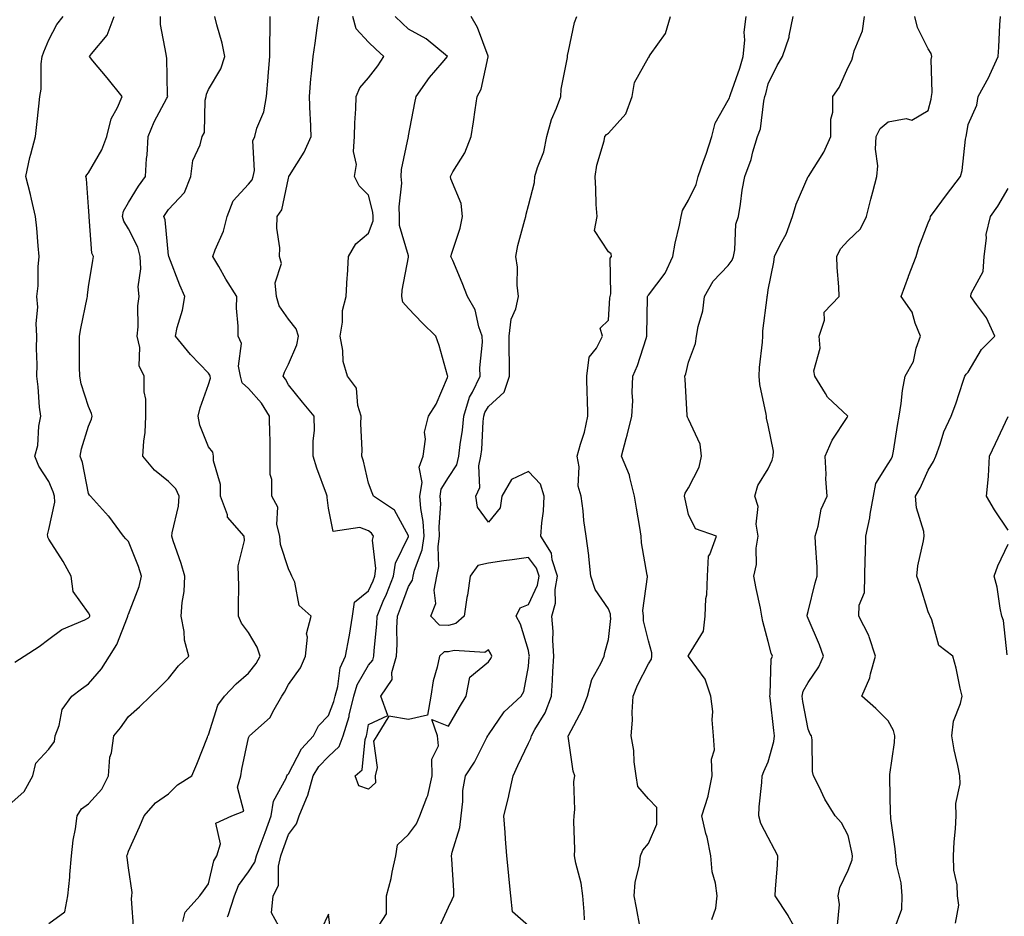
# Model space of a CAD drawing. Units: inches. Extents: x 1013363 to 1016003, y 7242458 to 7245098.
# Drawn here: x 1014191 to 1014437, y 7244637 to 7244861 of the extents above; entities that cross this region are included whole.
import ezdxf

# ---------------------------------------------------------------- set-up
doc = ezdxf.new("R2010")
doc.units = ezdxf.units.IN
doc.header["$MEASUREMENT"] = 0
doc.layers.add('Contour_10137242', color=7, linetype='Continuous', true_color=0x13a9d9)

msp = doc.modelspace()

# ---------------------------------------------------------------- linework, layer by layer
at = {"layer": 'Contour_10137242'}
for points in [[(1014188.05, 7244664.63, 2935), (1014191.91, 7244668.06, 2935), (1014194.08, 7244671.92, 2935), (1014194.87, 7244675.1, 2935), (1014198.05, 7244678.63, 2935), (1014199.47, 7244680.5, 2935), (1014199.66, 7244681.92, 2935), (1014200.65, 7244684.52, 2935), (1014201.42, 7244688.55, 2935), (1014203.8, 7244691.92, 2935), (1014206.28, 7244693.69, 2935), (1014208.05, 7244694.95, 2935), (1014211.24, 7244698.73, 2935), (1014213.29, 7244701.92, 2935), (1014215.12, 7244704.85, 2935), (1014217.76, 7244711.63, 2935), (1014217.89, 7244711.92, 2935), (1014217.89, 7244712.08, 2935), (1014218.05, 7244712.39, 2935), (1014220.66, 7244719.31, 2935), (1014221.26, 7244721.92, 2935), (1014220.49, 7244724.36, 2935), (1014218.05, 7244730.55, 2935), (1014217.37, 7244731.24, 2935), (1014216.74, 7244731.92, 2935), (1014213.07, 7244736.9, 2935), (1014213.05, 7244736.92, 2935), (1014208.51, 7244741.92, 2935), (1014208.27, 7244742.14, 2935), (1014208.05, 7244742.63, 2935), (1014206.5, 7244750.37, 2935), (1014205.92, 7244751.92, 2935), (1014206.22, 7244753.75, 2935), (1014208.05, 7244759.43, 2935), (1014208.75, 7244761.22, 2935), (1014208.93, 7244761.92, 2935), (1014208.74, 7244762.61, 2935), (1014208.05, 7244764.38, 2935), (1014206.18, 7244770.05, 2935), (1014205.83, 7244771.92, 2935), (1014205.78, 7244774.19, 2935), (1014205.78, 7244779.65, 2935), (1014205.73, 7244781.92, 2935), (1014206.06, 7244783.91, 2935), (1014207.66, 7244791.53, 2935), (1014207.73, 7244791.92, 2935), (1014207.75, 7244792.22, 2935), (1014208.05, 7244794.26, 2935), (1014209.06, 7244800.91, 2935), (1014209.26, 7244801.92, 2935), (1014208.86, 7244802.73, 2935), (1014208.19, 7244811.78, 2935), (1014208.15, 7244811.92, 2935), (1014208.18, 7244812.05, 2935), (1014208.05, 7244814.32, 2935), (1014207.48, 7244821.35, 2935), (1014207.37, 7244821.92, 2935), (1014207.63, 7244822.34, 2935), (1014208.05, 7244822.81, 2935), (1014211.38, 7244828.59, 2935), (1014212.59, 7244831.92, 2935), (1014213.66, 7244836.31, 2935), (1014215.27, 7244839.14, 2935), (1014216.43, 7244841.92, 2935), (1014212.72, 7244846.59, 2935), (1014209.08, 7244850.89, 2935), (1014208.22, 7244851.92, 2935), (1014208.77, 7244852.64, 2935), (1014212.71, 7244857.26, 2935), (1014214.41, 7244861.92, 2935)], [(1014189.58, 7244700.39, 2936), (1014191.94, 7244701.92, 2936), (1014195.7, 7244704.27, 2936), (1014198.05, 7244706.11, 2936), (1014201.38, 7244708.59, 2936), (1014207.12, 7244710.99, 2936), (1014208.05, 7244711.46, 2936), (1014208.24, 7244711.73, 2936), (1014208.32, 7244711.92, 2936), (1014208.32, 7244712.19, 2936), (1014208.05, 7244712.77, 2936), (1014204.2, 7244718.07, 2936), (1014203.69, 7244721.92, 2936), (1014201.67, 7244725.54, 2936), (1014198.05, 7244731.14, 2936), (1014197.81, 7244731.68, 2936), (1014197.8, 7244731.92, 2936), (1014197.76, 7244732.21, 2936), (1014198.05, 7244733.6, 2936), (1014199.58, 7244740.39, 2936), (1014199.5, 7244741.92, 2936), (1014199.17, 7244743.04, 2936), (1014198.05, 7244745.56, 2936), (1014195.55, 7244749.42, 2936), (1014194.58, 7244751.92, 2936), (1014195.35, 7244754.62, 2936), (1014195.57, 7244759.44, 2936), (1014196.06, 7244761.92, 2936), (1014195.76, 7244764.21, 2936), (1014195.44, 7244769.31, 2936), (1014195.06, 7244771.92, 2936), (1014195.13, 7244774.84, 2936), (1014194.99, 7244778.86, 2936), (1014195.06, 7244781.92, 2936), (1014194.88, 7244785.09, 2936), (1014195.32, 7244789.19, 2936), (1014195.1, 7244791.92, 2936), (1014195.4, 7244794.57, 2936), (1014195.45, 7244799.32, 2936), (1014195.7, 7244801.92, 2936), (1014195.45, 7244804.52, 2936), (1014195.08, 7244808.95, 2936), (1014194.79, 7244811.92, 2936), (1014193.76, 7244816.21, 2936), (1014193.54, 7244817.41, 2936), (1014192.3, 7244821.92, 2936), (1014193.32, 7244826.65, 2936), (1014193.59, 7244827.46, 2936), (1014194.75, 7244831.92, 2936), (1014195.06, 7244834.91, 2936), (1014195.6, 7244839.47, 2936), (1014195.86, 7244841.92, 2936), (1014196.21, 7244843.76, 2936), (1014196.2, 7244850.07, 2936), (1014196.46, 7244851.92, 2936), (1014196.87, 7244853.1, 2936), (1014198.05, 7244856.07, 2936), (1014200.05, 7244859.92, 2936), (1014201.69, 7244861.92, 2936)], [(1014198.05, 7244635.04, 2934), (1014202.07, 7244637.9, 2934), (1014202.84, 7244641.92, 2934), (1014203.37, 7244646.6, 2934), (1014203.36, 7244647.23, 2934), (1014203.79, 7244651.92, 2934), (1014204.14, 7244655.83, 2934), (1014204.78, 7244658.65, 2934), (1014205.16, 7244661.92, 2934), (1014206.24, 7244663.73, 2934), (1014208.05, 7244664.95, 2934), (1014211.38, 7244668.59, 2934), (1014213.04, 7244671.92, 2934), (1014213.37, 7244676.6, 2934), (1014213.8, 7244677.67, 2934), (1014214.38, 7244681.92, 2934), (1014216.02, 7244683.95, 2934), (1014218.05, 7244686.76, 2934), (1014220.73, 7244689.24, 2934), (1014223.53, 7244691.92, 2934), (1014225.83, 7244694.14, 2934), (1014228.05, 7244696.32, 2934), (1014230.51, 7244699.46, 2934), (1014233.08, 7244701.92, 2934), (1014232.06, 7244705.93, 2934), (1014231.93, 7244708.04, 2934), (1014231.19, 7244711.92, 2934), (1014231.42, 7244715.29, 2934), (1014231.92, 7244718.05, 2934), (1014232.11, 7244721.92, 2934), (1014231.22, 7244725.09, 2934), (1014229.19, 7244730.78, 2934), (1014228.83, 7244731.92, 2934), (1014228.91, 7244732.78, 2934), (1014230.53, 7244739.44, 2934), (1014230.69, 7244741.92, 2934), (1014229.85, 7244743.72, 2934), (1014228.05, 7244745.63, 2934), (1014224.56, 7244748.43, 2934), (1014221.6, 7244751.92, 2934), (1014221.85, 7244755.72, 2934), (1014222.15, 7244757.82, 2934), (1014222.38, 7244761.92, 2934), (1014222.35, 7244766.22, 2934), (1014221.97, 7244768, 2934), (1014221.93, 7244771.92, 2934), (1014220.65, 7244774.52, 2934), (1014220.82, 7244779.15, 2934), (1014220.17, 7244781.92, 2934), (1014220.41, 7244784.28, 2934), (1014220.39, 7244789.58, 2934), (1014220.7, 7244791.92, 2934), (1014220.45, 7244794.32, 2934), (1014221.14, 7244798.83, 2934), (1014220.94, 7244801.92, 2934), (1014220.36, 7244804.23, 2934), (1014218.05, 7244808.8, 2934), (1014216.84, 7244810.71, 2934), (1014216.51, 7244811.92, 2934), (1014216.76, 7244813.21, 2934), (1014218.05, 7244815.41, 2934), (1014220.51, 7244819.46, 2934), (1014222.26, 7244821.92, 2934), (1014222.52, 7244826.39, 2934), (1014222.7, 7244827.27, 2934), (1014222.9, 7244831.92, 2934), (1014224.42, 7244835.55, 2934), (1014227.63, 7244841.5, 2934), (1014227.84, 7244841.92, 2934), (1014227.79, 7244842.18, 2934), (1014227.63, 7244851.5, 2934), (1014227.49, 7244851.92, 2934), (1014227.47, 7244852.5, 2934), (1014226.03, 7244859.9, 2934), (1014225.99, 7244861.92, 2934)], [(1014219.32, 7244633.19, 2933), (1014218.79, 7244641.18, 2933), (1014218.82, 7244641.92, 2933), (1014218.91, 7244642.78, 2933), (1014218.05, 7244648.93, 2933), (1014217.65, 7244651.52, 2933), (1014217.62, 7244651.92, 2933), (1014217.73, 7244652.24, 2933), (1014218.05, 7244653.13, 2933), (1014220.79, 7244659.18, 2933), (1014221.97, 7244661.92, 2933), (1014224.77, 7244665.2, 2933), (1014228.05, 7244667.48, 2933), (1014230.28, 7244669.69, 2933), (1014233.84, 7244671.92, 2933), (1014235.1, 7244674.87, 2933), (1014237.77, 7244681.64, 2933), (1014237.88, 7244681.92, 2933), (1014237.95, 7244682.02, 2933), (1014238.05, 7244682.2, 2933), (1014240.36, 7244689.61, 2933), (1014242.02, 7244691.92, 2933), (1014244.98, 7244694.99, 2933), (1014248.05, 7244697.6, 2933), (1014249.91, 7244700.06, 2933), (1014250.95, 7244701.92, 2933), (1014250.24, 7244704.11, 2933), (1014248.05, 7244707.84, 2933), (1014246.31, 7244710.18, 2933), (1014245.56, 7244711.92, 2933), (1014245.51, 7244714.46, 2933), (1014245.58, 7244719.45, 2933), (1014245.52, 7244721.92, 2933), (1014245.45, 7244724.52, 2933), (1014246.99, 7244730.86, 2933), (1014246.94, 7244731.92, 2933), (1014242.8, 7244736.67, 2933), (1014242.74, 7244737.23, 2933), (1014241, 7244741.92, 2933), (1014241.01, 7244744.88, 2933), (1014239.24, 7244750.73, 2933), (1014239.25, 7244751.92, 2933), (1014239.07, 7244752.94, 2933), (1014238.05, 7244754.29, 2933), (1014235.83, 7244759.7, 2933), (1014235.42, 7244761.92, 2933), (1014235.95, 7244764.02, 2933), (1014238.05, 7244769.9, 2933), (1014238.55, 7244771.42, 2933), (1014238.42, 7244771.92, 2933), (1014238.36, 7244772.23, 2933), (1014238.05, 7244772.68, 2933), (1014233.52, 7244777.39, 2933), (1014229.76, 7244781.92, 2933), (1014230.22, 7244784.09, 2933), (1014231.5, 7244788.47, 2933), (1014232.09, 7244791.92, 2933), (1014230.89, 7244794.76, 2933), (1014228.09, 7244801.88, 2933), (1014228.07, 7244801.92, 2933), (1014228.08, 7244801.95, 2933), (1014228.05, 7244802.1, 2933), (1014227.19, 7244811.06, 2933), (1014226.86, 7244811.92, 2933), (1014227.32, 7244812.65, 2933), (1014228.05, 7244813.66, 2933), (1014232.05, 7244817.92, 2933), (1014233.58, 7244821.92, 2933), (1014234.09, 7244825.88, 2933), (1014235.94, 7244829.81, 2933), (1014236.45, 7244831.92, 2933), (1014237.02, 7244832.95, 2933), (1014237.16, 7244841.03, 2933), (1014237.41, 7244841.92, 2933), (1014237.5, 7244842.47, 2933), (1014238.05, 7244843.65, 2933), (1014241.13, 7244848.84, 2933), (1014242.12, 7244851.92, 2933), (1014241.41, 7244855.28, 2933), (1014240.12, 7244859.85, 2933), (1014239.63, 7244861.92, 2933)], [(1014231.64, 7244635.51, 2932), (1014232.16, 7244637.81, 2932), (1014235.87, 7244641.92, 2932), (1014236.76, 7244643.21, 2932), (1014238.05, 7244644.96, 2932), (1014239.32, 7244650.65, 2932), (1014240.13, 7244651.92, 2932), (1014241.04, 7244654.91, 2932), (1014239.88, 7244660.09, 2932), (1014243.84, 7244661.92, 2932), (1014246.87, 7244663.1, 2932), (1014245.26, 7244669.13, 2932), (1014246.08, 7244671.92, 2932), (1014246.38, 7244673.59, 2932), (1014248.05, 7244681.47, 2932), (1014248.17, 7244681.8, 2932), (1014248.29, 7244681.92, 2932), (1014253.46, 7244686.51, 2932), (1014254.09, 7244687.96, 2932), (1014256.35, 7244691.92, 2932), (1014257.06, 7244692.91, 2932), (1014258.05, 7244694.82, 2932), (1014261, 7244698.97, 2932), (1014262.31, 7244701.92, 2932), (1014262.77, 7244706.64, 2932), (1014262.5, 7244707.47, 2932), (1014263.67, 7244711.92, 2932), (1014260.74, 7244714.61, 2932), (1014259.59, 7244720.38, 2932), (1014258.91, 7244721.92, 2932), (1014258.64, 7244722.51, 2932), (1014258.05, 7244723.72, 2932), (1014256, 7244729.87, 2932), (1014255.83, 7244731.92, 2932), (1014255.13, 7244734.84, 2932), (1014255.33, 7244739.2, 2932), (1014253.88, 7244741.92, 2932), (1014253.87, 7244746.1, 2932), (1014253.49, 7244747.36, 2932), (1014253.48, 7244751.92, 2932), (1014253.41, 7244756.56, 2932), (1014253.35, 7244757.22, 2932), (1014253.29, 7244761.92, 2932), (1014251.31, 7244765.18, 2932), (1014248.05, 7244768.9, 2932), (1014246.41, 7244770.28, 2932), (1014246.01, 7244771.92, 2932), (1014245.5, 7244774.47, 2932), (1014246.28, 7244780.15, 2932), (1014245.42, 7244781.92, 2932), (1014245.47, 7244784.5, 2932), (1014245.06, 7244788.93, 2932), (1014245.11, 7244791.92, 2932), (1014242.33, 7244796.2, 2932), (1014240.58, 7244799.39, 2932), (1014239.12, 7244801.92, 2932), (1014239.7, 7244803.57, 2932), (1014241.78, 7244808.19, 2932), (1014242.73, 7244811.92, 2932), (1014244.17, 7244815.8, 2932), (1014248.05, 7244819.99, 2932), (1014248.91, 7244821.06, 2932), (1014249.24, 7244821.92, 2932), (1014249.55, 7244823.42, 2932), (1014249.14, 7244830.83, 2932), (1014249.59, 7244831.92, 2932), (1014250.13, 7244834, 2932), (1014251.89, 7244838.08, 2932), (1014252.5, 7244841.92, 2932), (1014252.93, 7244846.8, 2932), (1014252.96, 7244847.01, 2932), (1014253.35, 7244851.92, 2932), (1014253.35, 7244856.62, 2932), (1014253.45, 7244857.32, 2932), (1014253.45, 7244861.92, 2932)], [(1014242.82, 7244636.69, 2931), (1014242.94, 7244637.03, 2931), (1014244.54, 7244641.92, 2931), (1014245.5, 7244644.47, 2931), (1014248.05, 7244647.96, 2931), (1014249.64, 7244650.33, 2931), (1014250.04, 7244651.92, 2931), (1014251.2, 7244655.07, 2931), (1014252.21, 7244657.76, 2931), (1014253.71, 7244661.92, 2931), (1014254.32, 7244665.65, 2931), (1014257.47, 7244671.34, 2931), (1014257.66, 7244671.92, 2931), (1014257.8, 7244672.17, 2931), (1014258.05, 7244672.41, 2931), (1014261.26, 7244678.71, 2931), (1014264.31, 7244681.92, 2931), (1014265.54, 7244684.43, 2931), (1014268.05, 7244687.01, 2931), (1014269.4, 7244690.57, 2931), (1014269.73, 7244691.92, 2931), (1014270.4, 7244694.27, 2931), (1014270.98, 7244698.99, 2931), (1014272.32, 7244701.92, 2931), (1014273.22, 7244706.75, 2931), (1014273.26, 7244707.13, 2931), (1014274.08, 7244711.92, 2931), (1014274.57, 7244715.4, 2931), (1014278.05, 7244718.2, 2931), (1014279.2, 7244720.77, 2931), (1014279.65, 7244721.92, 2931), (1014279.92, 7244723.79, 2931), (1014279.03, 7244730.94, 2931), (1014279.29, 7244731.92, 2931), (1014278.79, 7244732.66, 2931), (1014278.05, 7244733.23, 2931), (1014275.92, 7244734.05, 2931), (1014269.25, 7244733.12, 2931), (1014268.05, 7244738.95, 2931), (1014267.74, 7244741.61, 2931), (1014267.73, 7244741.92, 2931), (1014267.56, 7244742.41, 2931), (1014265.1, 7244748.97, 2931), (1014264.17, 7244751.92, 2931), (1014264.17, 7244755.8, 2931), (1014264.5, 7244758.37, 2931), (1014264.49, 7244761.92, 2931), (1014261.58, 7244765.45, 2931), (1014258.05, 7244769.8, 2931), (1014257.31, 7244771.18, 2931), (1014256.67, 7244771.92, 2931), (1014257, 7244772.97, 2931), (1014258.05, 7244774.97, 2931), (1014260.14, 7244779.83, 2931), (1014260.5, 7244781.92, 2931), (1014259.95, 7244783.82, 2931), (1014258.05, 7244786.25, 2931), (1014255.71, 7244789.58, 2931), (1014255.02, 7244791.92, 2931), (1014254.68, 7244795.29, 2931), (1014256.26, 7244800.13, 2931), (1014255.76, 7244801.92, 2931), (1014255.88, 7244804.09, 2931), (1014255.12, 7244808.99, 2931), (1014255.23, 7244811.92, 2931), (1014256.4, 7244813.57, 2931), (1014258.05, 7244821.49, 2931), (1014258.16, 7244821.81, 2931), (1014258.16, 7244821.92, 2931), (1014258.3, 7244822.17, 2931), (1014261.98, 7244827.99, 2931), (1014263.68, 7244831.92, 2931), (1014263.5, 7244836.47, 2931), (1014263.45, 7244837.32, 2931), (1014263.26, 7244841.92, 2931), (1014263.63, 7244846.34, 2931), (1014263.81, 7244847.68, 2931), (1014264.21, 7244851.92, 2931), (1014264.68, 7244855.29, 2931), (1014265.2, 7244859.07, 2931), (1014265.6, 7244861.92, 2931)], [(1014255.66, 7244634.31, 2930), (1014253.8, 7244637.67, 2930), (1014254.2, 7244641.92, 2930), (1014255.5, 7244644.47, 2930), (1014255.5, 7244649.37, 2930), (1014256.15, 7244651.92, 2930), (1014256.65, 7244653.32, 2930), (1014258.05, 7244657.26, 2930), (1014260, 7244659.97, 2930), (1014260.67, 7244661.92, 2930), (1014262.51, 7244666.38, 2930), (1014262.88, 7244667.09, 2930), (1014264.21, 7244671.92, 2930), (1014265.66, 7244674.31, 2930), (1014268.05, 7244676.81, 2930), (1014270.68, 7244679.29, 2930), (1014271.7, 7244681.92, 2930), (1014273.19, 7244686.78, 2930), (1014273.24, 7244687.11, 2930), (1014274.42, 7244691.92, 2930), (1014275.23, 7244694.74, 2930), (1014278.05, 7244699.61, 2930), (1014279.09, 7244700.88, 2930), (1014279.38, 7244701.92, 2930), (1014279.45, 7244703.32, 2930), (1014280.1, 7244709.87, 2930), (1014280.19, 7244711.92, 2930), (1014281.75, 7244715.62, 2930), (1014282.55, 7244717.42, 2930), (1014284.3, 7244721.92, 2930), (1014284.77, 7244725.2, 2930), (1014288.05, 7244731.86, 2930), (1014288.07, 7244731.9, 2930), (1014288.07, 7244731.94, 2930), (1014288.05, 7244732.03, 2930), (1014284.56, 7244738.43, 2930), (1014279.32, 7244741.92, 2930), (1014278.93, 7244742.8, 2930), (1014278.05, 7244745.17, 2930), (1014276.78, 7244750.65, 2930), (1014276.38, 7244751.92, 2930), (1014276.44, 7244753.53, 2930), (1014276.17, 7244760.05, 2930), (1014276.23, 7244761.92, 2930), (1014275.34, 7244764.63, 2930), (1014275.04, 7244768.91, 2930), (1014272.8, 7244771.92, 2930), (1014271.71, 7244775.58, 2930), (1014271.64, 7244778.33, 2930), (1014270.94, 7244781.92, 2930), (1014271.56, 7244785.43, 2930), (1014271.56, 7244788.41, 2930), (1014272.49, 7244791.92, 2930), (1014272.74, 7244796.61, 2930), (1014272.81, 7244797.16, 2930), (1014273.01, 7244801.92, 2930), (1014274.87, 7244805.1, 2930), (1014278.05, 7244807.73, 2930), (1014279.19, 7244810.78, 2930), (1014279.22, 7244811.92, 2930), (1014279.15, 7244813.02, 2930), (1014278.05, 7244817.2, 2930), (1014275.68, 7244819.55, 2930), (1014274.56, 7244821.92, 2930), (1014275.02, 7244824.95, 2930), (1014274.27, 7244828.14, 2930), (1014274.55, 7244831.92, 2930), (1014274.6, 7244835.37, 2930), (1014274.92, 7244838.8, 2930), (1014274.98, 7244841.92, 2930), (1014275.87, 7244844.1, 2930), (1014278.05, 7244846.58, 2930), (1014280.35, 7244849.62, 2930), (1014281.86, 7244851.92, 2930), (1014279.88, 7244853.75, 2930), (1014278.05, 7244855.48, 2930), (1014274.96, 7244858.83, 2930), (1014274.17, 7244861.92, 2930)], [(1014280.75, 7244634.62, 2929), (1014282.53, 7244637.44, 2929), (1014282.58, 7244641.92, 2929), (1014283.69, 7244646.28, 2929), (1014283.98, 7244647.85, 2929), (1014284.91, 7244651.92, 2929), (1014285.32, 7244654.65, 2929), (1014288.05, 7244657.26, 2929), (1014290.02, 7244659.95, 2929), (1014290.9, 7244661.92, 2929), (1014292.63, 7244666.5, 2929), (1014292.92, 7244667.05, 2929), (1014293.97, 7244671.92, 2929), (1014293.86, 7244676.11, 2929), (1014295.56, 7244679.43, 2929), (1014295.33, 7244681.92, 2929), (1014293.9, 7244686.07, 2929), (1014298.05, 7244684.41, 2929), (1014300.84, 7244689.13, 2929), (1014302.47, 7244691.92, 2929), (1014303.36, 7244696.61, 2929), (1014308.05, 7244700.46, 2929), (1014308.66, 7244701.31, 2929), (1014308.86, 7244701.92, 2929), (1014308.64, 7244702.51, 2929), (1014308.05, 7244703.49, 2929), (1014307.16, 7244702.81, 2929), (1014299.45, 7244703.32, 2929), (1014298.05, 7244702.94, 2929), (1014296.99, 7244702.98, 2929), (1014295.78, 7244701.92, 2929), (1014295.26, 7244699.13, 2929), (1014294.22, 7244695.75, 2929), (1014293.67, 7244691.92, 2929), (1014292.8, 7244687.17, 2929), (1014288.05, 7244686.01, 2929), (1014283.13, 7244686.84, 2929), (1014280.12, 7244681.92, 2929), (1014279.33, 7244680.64, 2929), (1014280.18, 7244674.05, 2929), (1014279.7, 7244671.92, 2929), (1014279.8, 7244670.17, 2929), (1014278.05, 7244668.59, 2929), (1014275.61, 7244669.48, 2929), (1014274.74, 7244671.92, 2929), (1014276.49, 7244673.48, 2929), (1014277.18, 7244681.05, 2929), (1014277.51, 7244681.92, 2929), (1014277.64, 7244682.33, 2929), (1014278.05, 7244684.82, 2929), (1014282.92, 7244687.05, 2929), (1014281.12, 7244691.92, 2929), (1014283.93, 7244696.04, 2929), (1014283.9, 7244697.77, 2929), (1014285.07, 7244701.92, 2929), (1014285.2, 7244704.77, 2929), (1014285.14, 7244709.01, 2929), (1014285.26, 7244711.92, 2929), (1014286.09, 7244713.88, 2929), (1014288.05, 7244719.3, 2929), (1014289.04, 7244720.93, 2929), (1014289.21, 7244721.92, 2929), (1014289.52, 7244723.39, 2929), (1014291.47, 7244728.5, 2929), (1014291.95, 7244731.92, 2929), (1014291.74, 7244735.61, 2929), (1014291.11, 7244738.86, 2929), (1014290.89, 7244741.92, 2929), (1014291.44, 7244745.31, 2929), (1014290.76, 7244749.21, 2929), (1014291.75, 7244751.92, 2929), (1014292.3, 7244756.17, 2929), (1014292.03, 7244757.94, 2929), (1014293.04, 7244761.92, 2929), (1014295.01, 7244764.96, 2929), (1014297.78, 7244771.65, 2929), (1014297.91, 7244771.92, 2929), (1014297.84, 7244772.13, 2929), (1014295.76, 7244779.63, 2929), (1014294.92, 7244781.92, 2929), (1014291.44, 7244785.31, 2929), (1014288.05, 7244788.85, 2929), (1014286.6, 7244790.47, 2929), (1014286.39, 7244791.92, 2929), (1014286.5, 7244793.47, 2929), (1014288.05, 7244801.71, 2929), (1014288.09, 7244801.88, 2929), (1014288.09, 7244801.92, 2929), (1014288.08, 7244801.95, 2929), (1014288.05, 7244802.02, 2929), (1014285.76, 7244809.63, 2929), (1014285.82, 7244811.92, 2929), (1014285.68, 7244814.29, 2929), (1014286.41, 7244820.28, 2929), (1014286.25, 7244821.92, 2929), (1014286.27, 7244823.7, 2929), (1014288.02, 7244831.89, 2929), (1014288.02, 7244831.92, 2929), (1014288.03, 7244831.94, 2929), (1014288.05, 7244832.06, 2929), (1014289.64, 7244840.33, 2929), (1014289.94, 7244841.92, 2929), (1014293.33, 7244846.64, 2929), (1014296.51, 7244850.38, 2929), (1014297.8, 7244851.92, 2929), (1014292.49, 7244856.36, 2929), (1014288.05, 7244858.8, 2929), (1014286.43, 7244860.3, 2929), (1014284.73, 7244861.92, 2929)], [(1014295.84, 7244634.13, 2928), (1014298.05, 7244639.09, 2928), (1014298.99, 7244640.98, 2928), (1014299.4, 7244641.92, 2928), (1014299.35, 7244643.22, 2928), (1014298.87, 7244651.1, 2928), (1014298.84, 7244651.92, 2928), (1014298.98, 7244652.85, 2928), (1014300.93, 7244659.04, 2928), (1014301.21, 7244661.92, 2928), (1014301.68, 7244665.55, 2928), (1014301.67, 7244668.3, 2928), (1014302.32, 7244671.92, 2928), (1014304.59, 7244675.38, 2928), (1014307.65, 7244681.52, 2928), (1014307.86, 7244681.92, 2928), (1014307.93, 7244682.04, 2928), (1014308.05, 7244682.23, 2928), (1014311.99, 7244687.98, 2928), (1014316.27, 7244691.92, 2928), (1014316.94, 7244693.03, 2928), (1014318.05, 7244699.3, 2928), (1014318.27, 7244701.7, 2928), (1014318.28, 7244701.92, 2928), (1014318.27, 7244702.14, 2928), (1014318.05, 7244703.32, 2928), (1014316.06, 7244709.93, 2928), (1014315.02, 7244711.92, 2928), (1014315.95, 7244714.02, 2928), (1014318.05, 7244714.8, 2928), (1014320.33, 7244719.64, 2928), (1014320.72, 7244721.92, 2928), (1014320.07, 7244723.94, 2928), (1014318.05, 7244726.61, 2928), (1014313.96, 7244726.01, 2928), (1014311.86, 7244725.73, 2928), (1014308.05, 7244725.18, 2928), (1014305.43, 7244724.54, 2928), (1014303.47, 7244721.92, 2928), (1014302.78, 7244717.19, 2928), (1014302.67, 7244716.54, 2928), (1014301.99, 7244711.92, 2928), (1014299.89, 7244710.08, 2928), (1014298.05, 7244709.58, 2928), (1014295.8, 7244709.67, 2928), (1014293.66, 7244711.92, 2928), (1014294.87, 7244715.1, 2928), (1014294.51, 7244718.38, 2928), (1014295.15, 7244721.92, 2928), (1014295.66, 7244724.31, 2928), (1014295.46, 7244729.33, 2928), (1014295.82, 7244731.92, 2928), (1014295.7, 7244734.27, 2928), (1014296.12, 7244739.99, 2928), (1014295.97, 7244741.92, 2928), (1014296.26, 7244743.71, 2928), (1014298.05, 7244746.59, 2928), (1014300.17, 7244749.8, 2928), (1014300.64, 7244751.92, 2928), (1014300.98, 7244754.85, 2928), (1014301.57, 7244758.4, 2928), (1014301.93, 7244761.92, 2928), (1014303.31, 7244766.66, 2928), (1014304.08, 7244767.95, 2928), (1014305.94, 7244771.92, 2928), (1014305.91, 7244774.06, 2928), (1014306.55, 7244780.42, 2928), (1014306.52, 7244781.92, 2928), (1014305.64, 7244784.33, 2928), (1014304.69, 7244788.56, 2928), (1014302.77, 7244791.92, 2928), (1014301.46, 7244795.33, 2928), (1014299.1, 7244800.87, 2928), (1014298.67, 7244801.92, 2928), (1014298.88, 7244802.75, 2928), (1014300.99, 7244808.98, 2928), (1014301.57, 7244811.92, 2928), (1014301.25, 7244815.12, 2928), (1014298.67, 7244821.3, 2928), (1014298.56, 7244821.92, 2928), (1014299.17, 7244823.04, 2928), (1014302.15, 7244827.82, 2928), (1014303.71, 7244831.92, 2928), (1014304.35, 7244835.62, 2928), (1014304.7, 7244838.57, 2928), (1014305.23, 7244841.92, 2928), (1014306.22, 7244843.75, 2928), (1014307.99, 7244851.86, 2928), (1014308.01, 7244851.92, 2928), (1014307.98, 7244851.99, 2928), (1014305.33, 7244859.2, 2928), (1014303.75, 7244861.92, 2928)], [(1014318.05, 7244634.4, 2927), (1014314.06, 7244637.93, 2927), (1014313.67, 7244641.92, 2927), (1014313.15, 7244646.82, 2927), (1014313.12, 7244646.99, 2927), (1014312.67, 7244651.92, 2927), (1014312.35, 7244656.22, 2927), (1014312.22, 7244657.75, 2927), (1014311.91, 7244661.92, 2927), (1014313.14, 7244666.83, 2927), (1014313.17, 7244667.04, 2927), (1014314.22, 7244671.92, 2927), (1014315.4, 7244674.57, 2927), (1014318.05, 7244680.11, 2927), (1014318.67, 7244681.3, 2927), (1014318.78, 7244681.92, 2927), (1014319.64, 7244683.51, 2927), (1014322.25, 7244687.72, 2927), (1014323.86, 7244691.92, 2927), (1014324.1, 7244695.87, 2927), (1014324.16, 7244698.03, 2927), (1014324.39, 7244701.92, 2927), (1014324.13, 7244705.84, 2927), (1014324.23, 7244708.1, 2927), (1014323.93, 7244711.92, 2927), (1014324.85, 7244715.12, 2927), (1014324.72, 7244718.59, 2927), (1014325.3, 7244721.92, 2927), (1014324, 7244725.97, 2927), (1014323.83, 7244727.7, 2927), (1014321.15, 7244731.92, 2927), (1014321.37, 7244735.24, 2927), (1014321.82, 7244738.15, 2927), (1014322.02, 7244741.92, 2927), (1014321.09, 7244744.96, 2927), (1014318.05, 7244748.09, 2927), (1014313.85, 7244746.12, 2927), (1014311.42, 7244741.92, 2927), (1014311, 7244738.97, 2927), (1014308.05, 7244735.46, 2927), (1014305.32, 7244739.19, 2927), (1014304.92, 7244741.92, 2927), (1014305.91, 7244744.06, 2927), (1014305.65, 7244749.52, 2927), (1014306.18, 7244751.92, 2927), (1014306.38, 7244753.59, 2927), (1014306.74, 7244760.61, 2927), (1014306.88, 7244761.92, 2927), (1014307.14, 7244762.83, 2927), (1014308.05, 7244764.36, 2927), (1014312.01, 7244767.96, 2927), (1014313.28, 7244771.92, 2927), (1014313.28, 7244776.69, 2927), (1014313.26, 7244777.13, 2927), (1014313.26, 7244781.92, 2927), (1014313.75, 7244786.22, 2927), (1014314.9, 7244788.77, 2927), (1014315.58, 7244791.92, 2927), (1014315.24, 7244794.73, 2927), (1014315.32, 7244799.19, 2927), (1014314.87, 7244801.92, 2927), (1014315.36, 7244804.61, 2927), (1014317.19, 7244811.06, 2927), (1014317.38, 7244811.92, 2927), (1014317.49, 7244812.48, 2927), (1014318.05, 7244814.69, 2927), (1014319.59, 7244820.38, 2927), (1014319.68, 7244821.92, 2927), (1014320.33, 7244824.2, 2927), (1014321.89, 7244828.08, 2927), (1014322.67, 7244831.92, 2927), (1014323.83, 7244836.14, 2927), (1014325.11, 7244838.98, 2927), (1014326.17, 7244841.92, 2927), (1014326.25, 7244843.72, 2927), (1014327.79, 7244851.66, 2927), (1014327.8, 7244851.92, 2927), (1014327.81, 7244852.16, 2927), (1014328.05, 7244853.24, 2927), (1014329.54, 7244860.43, 2927), (1014330.16, 7244861.92, 2927)], [(1014332.05, 7244635.92, 2926), (1014332.03, 7244637.94, 2926), (1014331.69, 7244641.92, 2926), (1014331.25, 7244645.12, 2926), (1014329.91, 7244650.06, 2926), (1014329.58, 7244651.92, 2926), (1014329.63, 7244653.5, 2926), (1014329.39, 7244660.58, 2926), (1014329.45, 7244661.92, 2926), (1014329.64, 7244663.51, 2926), (1014329.4, 7244670.57, 2926), (1014329.64, 7244671.92, 2926), (1014329.22, 7244673.09, 2926), (1014328.05, 7244681.31, 2926), (1014328, 7244681.87, 2926), (1014328.01, 7244681.92, 2926), (1014328.05, 7244682.04, 2926), (1014331.53, 7244688.44, 2926), (1014332.84, 7244691.92, 2926), (1014333.91, 7244696.06, 2926), (1014336.17, 7244700.05, 2926), (1014336.98, 7244701.92, 2926), (1014337.15, 7244702.82, 2926), (1014338.05, 7244706.09, 2926), (1014338.64, 7244711.33, 2926), (1014338.6, 7244711.92, 2926), (1014338.55, 7244712.42, 2926), (1014338.05, 7244713.71, 2926), (1014334.72, 7244718.59, 2926), (1014333.67, 7244721.92, 2926), (1014333.17, 7244726.8, 2926), (1014333.17, 7244727.04, 2926), (1014332.51, 7244731.92, 2926), (1014331.95, 7244735.82, 2926), (1014331.75, 7244738.22, 2926), (1014331.27, 7244741.92, 2926), (1014330.52, 7244744.39, 2926), (1014330.72, 7244749.25, 2926), (1014330.25, 7244751.92, 2926), (1014331.05, 7244754.92, 2926), (1014332.04, 7244757.93, 2926), (1014332.93, 7244761.92, 2926), (1014332.85, 7244766.72, 2926), (1014332.77, 7244767.2, 2926), (1014332.66, 7244771.92, 2926), (1014333.26, 7244776.71, 2926), (1014335.08, 7244778.95, 2926), (1014336.61, 7244781.92, 2926), (1014336.01, 7244783.96, 2926), (1014338.05, 7244785.98, 2926), (1014338.45, 7244791.52, 2926), (1014338.46, 7244791.92, 2926), (1014338.65, 7244792.52, 2926), (1014338.48, 7244801.49, 2926), (1014338.83, 7244801.92, 2926), (1014338.72, 7244802.59, 2926), (1014338.05, 7244803.09, 2926), (1014334.54, 7244808.41, 2926), (1014335.21, 7244811.92, 2926), (1014335.03, 7244814.94, 2926), (1014334.92, 7244818.79, 2926), (1014334.73, 7244821.92, 2926), (1014335.2, 7244824.77, 2926), (1014336.96, 7244830.83, 2926), (1014337.18, 7244831.92, 2926), (1014337.56, 7244832.41, 2926), (1014338.05, 7244832.77, 2926), (1014342.41, 7244837.56, 2926), (1014344.01, 7244841.92, 2926), (1014344.58, 7244845.39, 2926), (1014348.05, 7244851.67, 2926), (1014348.21, 7244851.76, 2926), (1014348.23, 7244851.92, 2926), (1014348.48, 7244852.35, 2926), (1014352.31, 7244857.66, 2926), (1014353.57, 7244861.92, 2926)], [(1014346.04, 7244633.93, 2925), (1014345.09, 7244638.96, 2925), (1014344.48, 7244641.92, 2925), (1014344.75, 7244645.22, 2925), (1014345.83, 7244649.7, 2925), (1014346.09, 7244651.92, 2925), (1014346.64, 7244653.33, 2925), (1014348.05, 7244655.02, 2925), (1014350.13, 7244659.84, 2925), (1014350.2, 7244661.92, 2925), (1014350.14, 7244664.01, 2925), (1014348.05, 7244666.22, 2925), (1014345.43, 7244669.3, 2925), (1014344.98, 7244671.92, 2925), (1014344.49, 7244675.48, 2925), (1014344.39, 7244678.26, 2925), (1014343.72, 7244681.92, 2925), (1014344.11, 7244685.86, 2925), (1014343.97, 7244687.84, 2925), (1014344.27, 7244691.92, 2925), (1014345.36, 7244694.61, 2925), (1014348.05, 7244699.94, 2925), (1014348.8, 7244701.17, 2925), (1014348.89, 7244701.92, 2925), (1014348.89, 7244702.76, 2925), (1014348.05, 7244705.7, 2925), (1014346.87, 7244710.74, 2925), (1014346.81, 7244711.92, 2925), (1014346.67, 7244713.3, 2925), (1014347.84, 7244721.71, 2925), (1014347.81, 7244721.92, 2925), (1014347.79, 7244722.18, 2925), (1014346.34, 7244730.21, 2925), (1014346.21, 7244731.92, 2925), (1014345.89, 7244734.08, 2925), (1014345.05, 7244738.92, 2925), (1014344.62, 7244741.92, 2925), (1014343.38, 7244746.59, 2925), (1014343.32, 7244747.19, 2925), (1014341.33, 7244751.92, 2925), (1014342.52, 7244756.39, 2925), (1014342.77, 7244757.2, 2925), (1014343.91, 7244761.92, 2925), (1014344.18, 7244765.79, 2925), (1014343.97, 7244767.84, 2925), (1014344.17, 7244771.92, 2925), (1014345.34, 7244774.63, 2925), (1014347.47, 7244781.34, 2925), (1014347.69, 7244781.92, 2925), (1014347.7, 7244782.27, 2925), (1014347.86, 7244791.73, 2925), (1014347.87, 7244791.92, 2925), (1014347.91, 7244792.06, 2925), (1014348.05, 7244792.2, 2925), (1014352.29, 7244797.68, 2925), (1014354.2, 7244801.92, 2925), (1014354.77, 7244805.2, 2925), (1014355.85, 7244809.72, 2925), (1014356.27, 7244811.92, 2925), (1014356.59, 7244813.38, 2925), (1014358.05, 7244815.96, 2925), (1014360.04, 7244819.93, 2925), (1014360.54, 7244821.92, 2925), (1014361.85, 7244825.72, 2925), (1014362.49, 7244827.48, 2925), (1014363.94, 7244831.92, 2925), (1014364.72, 7244835.25, 2925), (1014368.05, 7244841.04, 2925), (1014368.34, 7244841.63, 2925), (1014368.41, 7244841.92, 2925), (1014368.59, 7244842.46, 2925), (1014370.93, 7244849.04, 2925), (1014371.76, 7244851.92, 2925), (1014372.15, 7244856.02, 2925), (1014371.99, 7244857.98, 2925), (1014372.55, 7244861.92, 2925)], [(1014363.93, 7244636.04, 2924), (1014364.92, 7244638.8, 2924), (1014365.3, 7244641.92, 2924), (1014364.88, 7244645.09, 2924), (1014364.02, 7244647.89, 2924), (1014363.66, 7244651.92, 2924), (1014362.75, 7244656.62, 2924), (1014362.46, 7244657.51, 2924), (1014361.4, 7244661.92, 2924), (1014363.01, 7244666.88, 2924), (1014363.03, 7244666.94, 2924), (1014363.99, 7244671.92, 2924), (1014363.85, 7244676.12, 2924), (1014364.58, 7244678.45, 2924), (1014364.33, 7244681.92, 2924), (1014364, 7244685.97, 2924), (1014364.15, 7244688.02, 2924), (1014363.69, 7244691.92, 2924), (1014362.24, 7244696.11, 2924), (1014358.05, 7244701.79, 2924), (1014358.02, 7244701.89, 2924), (1014358.02, 7244701.92, 2924), (1014358.02, 7244701.95, 2924), (1014358.05, 7244702.03, 2924), (1014361.86, 7244708.11, 2924), (1014362.22, 7244711.92, 2924), (1014362.44, 7244716.31, 2924), (1014362.7, 7244717.27, 2924), (1014362.84, 7244721.92, 2924), (1014363.08, 7244726.89, 2924), (1014363.42, 7244727.29, 2924), (1014365.11, 7244731.92, 2924), (1014359.86, 7244733.73, 2924), (1014358.05, 7244737.3, 2924), (1014357.28, 7244741.15, 2924), (1014357.13, 7244741.92, 2924), (1014357.27, 7244742.7, 2924), (1014358.05, 7244744.04, 2924), (1014360.75, 7244749.22, 2924), (1014361.37, 7244751.92, 2924), (1014361.04, 7244754.91, 2924), (1014358.05, 7244761.21, 2924), (1014357.82, 7244761.69, 2924), (1014357.79, 7244761.92, 2924), (1014357.77, 7244762.2, 2924), (1014357.26, 7244771.13, 2924), (1014357.19, 7244771.92, 2924), (1014357.41, 7244772.56, 2924), (1014358.05, 7244775.49, 2924), (1014359.84, 7244780.13, 2924), (1014360.1, 7244781.92, 2924), (1014360.49, 7244784.36, 2924), (1014361.68, 7244788.29, 2924), (1014362.1, 7244791.92, 2924), (1014364.26, 7244795.71, 2924), (1014368.05, 7244799.64, 2924), (1014369.02, 7244800.95, 2924), (1014369.34, 7244801.92, 2924), (1014369.68, 7244803.55, 2924), (1014369.96, 7244810.01, 2924), (1014370.57, 7244811.92, 2924), (1014371.08, 7244814.95, 2924), (1014371.52, 7244818.45, 2924), (1014372.17, 7244821.92, 2924), (1014373.79, 7244826.18, 2924), (1014374.21, 7244828.08, 2924), (1014375.37, 7244831.92, 2924), (1014376.11, 7244833.86, 2924), (1014376.92, 7244840.79, 2924), (1014377.21, 7244841.92, 2924), (1014377.42, 7244842.55, 2924), (1014378.05, 7244845.11, 2924), (1014380.3, 7244849.67, 2924), (1014381.62, 7244851.92, 2924), (1014383.23, 7244856.74, 2924), (1014383.25, 7244857.12, 2924), (1014384.31, 7244861.92, 2924)], [(1014385.85, 7244631.92, 2923), (1014383.04, 7244636.91, 2923), (1014383, 7244636.97, 2923), (1014379.73, 7244641.92, 2923), (1014379.81, 7244643.68, 2923), (1014380.34, 7244649.63, 2923), (1014380.43, 7244651.92, 2923), (1014379.62, 7244653.49, 2923), (1014378.05, 7244656.56, 2923), (1014376.19, 7244660.06, 2923), (1014375.69, 7244661.92, 2923), (1014375.78, 7244664.19, 2923), (1014376.44, 7244670.31, 2923), (1014376.52, 7244671.92, 2923), (1014376.97, 7244673, 2923), (1014378.05, 7244675.46, 2923), (1014379.47, 7244680.5, 2923), (1014379.64, 7244681.92, 2923), (1014379.42, 7244683.29, 2923), (1014378.48, 7244691.49, 2923), (1014378.42, 7244691.92, 2923), (1014378.54, 7244692.41, 2923), (1014378.79, 7244701.18, 2923), (1014379.1, 7244701.92, 2923), (1014378.79, 7244702.66, 2923), (1014378.05, 7244705.6, 2923), (1014376.72, 7244710.59, 2923), (1014376.44, 7244711.92, 2923), (1014376.06, 7244713.91, 2923), (1014374.98, 7244718.85, 2923), (1014374.43, 7244721.92, 2923), (1014375.13, 7244724.84, 2923), (1014375.03, 7244728.9, 2923), (1014375.5, 7244731.92, 2923), (1014375.01, 7244734.96, 2923), (1014375.49, 7244739.36, 2923), (1014374.7, 7244741.92, 2923), (1014375.4, 7244744.57, 2923), (1014378.05, 7244748.8, 2923), (1014379.05, 7244750.92, 2923), (1014379.28, 7244751.92, 2923), (1014379.33, 7244753.2, 2923), (1014378.05, 7244759.67, 2923), (1014377.58, 7244761.45, 2923), (1014377.57, 7244761.92, 2923), (1014377.5, 7244762.47, 2923), (1014375.97, 7244769.84, 2923), (1014375.78, 7244771.92, 2923), (1014375.87, 7244774.1, 2923), (1014376.59, 7244780.46, 2923), (1014376.66, 7244781.92, 2923), (1014376.71, 7244783.26, 2923), (1014377.73, 7244791.6, 2923), (1014377.75, 7244791.92, 2923), (1014377.86, 7244792.11, 2923), (1014378.05, 7244793.51, 2923), (1014379.46, 7244800.51, 2923), (1014379.59, 7244801.92, 2923), (1014381.09, 7244804.96, 2923), (1014382.51, 7244807.46, 2923), (1014384.12, 7244811.92, 2923), (1014385.01, 7244814.96, 2923), (1014388.05, 7244821.9, 2923), (1014388.06, 7244821.91, 2923), (1014388.07, 7244821.94, 2923), (1014391.97, 7244828, 2923), (1014393.72, 7244831.92, 2923), (1014393.73, 7244836.24, 2923), (1014394.16, 7244838.03, 2923), (1014394.17, 7244841.92, 2923), (1014395.77, 7244844.2, 2923), (1014398.05, 7244849.26, 2923), (1014398.97, 7244851, 2923), (1014399.19, 7244851.92, 2923), (1014399.52, 7244853.39, 2923), (1014401.64, 7244858.33, 2923), (1014402.11, 7244861.92, 2923)], [(1014395.35, 7244634.62, 2922), (1014395.88, 7244639.75, 2922), (1014395.51, 7244641.92, 2922), (1014395.93, 7244644.04, 2922), (1014398.05, 7244648.35, 2922), (1014399.05, 7244650.92, 2922), (1014399.08, 7244651.92, 2922), (1014398.94, 7244652.81, 2922), (1014398.05, 7244657.06, 2922), (1014396.34, 7244660.21, 2922), (1014394.78, 7244661.92, 2922), (1014392.23, 7244666.1, 2922), (1014390.76, 7244669.21, 2922), (1014389.37, 7244671.92, 2922), (1014389.13, 7244673, 2922), (1014389.03, 7244680.94, 2922), (1014388.88, 7244681.92, 2922), (1014388.53, 7244682.4, 2922), (1014388.05, 7244683.61, 2922), (1014386.71, 7244690.58, 2922), (1014386.51, 7244691.92, 2922), (1014386.81, 7244693.16, 2922), (1014388.05, 7244695.32, 2922), (1014390.73, 7244699.24, 2922), (1014391.87, 7244701.92, 2922), (1014390.86, 7244704.73, 2922), (1014388.05, 7244711.31, 2922), (1014387.85, 7244711.72, 2922), (1014387.79, 7244711.92, 2922), (1014387.79, 7244712.18, 2922), (1014388.05, 7244713.1, 2922), (1014389.77, 7244720.2, 2922), (1014390.29, 7244721.92, 2922), (1014390.25, 7244724.12, 2922), (1014389.83, 7244730.14, 2922), (1014389.79, 7244731.92, 2922), (1014390.56, 7244734.43, 2922), (1014391.27, 7244738.7, 2922), (1014392.74, 7244741.92, 2922), (1014392.42, 7244746.3, 2922), (1014392.54, 7244747.43, 2922), (1014392.31, 7244751.92, 2922), (1014394.03, 7244755.94, 2922), (1014397.75, 7244761.62, 2922), (1014397.92, 7244761.92, 2922), (1014392.83, 7244766.7, 2922), (1014392.34, 7244767.63, 2922), (1014389.66, 7244771.92, 2922), (1014389.42, 7244773.29, 2922), (1014391.03, 7244778.94, 2922), (1014390.79, 7244781.92, 2922), (1014392.07, 7244785.94, 2922), (1014392.04, 7244787.93, 2922), (1014395.76, 7244791.92, 2922), (1014395.68, 7244794.29, 2922), (1014395.26, 7244799.13, 2922), (1014395.17, 7244801.92, 2922), (1014396.12, 7244803.85, 2922), (1014398.05, 7244805.88, 2922), (1014401.13, 7244808.84, 2922), (1014402.63, 7244811.92, 2922), (1014403.71, 7244816.26, 2922), (1014404.2, 7244818.07, 2922), (1014405.19, 7244821.92, 2922), (1014405.42, 7244824.55, 2922), (1014404.87, 7244828.74, 2922), (1014405.06, 7244831.92, 2922), (1014406.02, 7244833.95, 2922), (1014408.05, 7244835.59, 2922), (1014412.52, 7244836.39, 2922), (1014413.98, 7244835.99, 2922), (1014418.05, 7244838.46, 2922), (1014418.75, 7244841.22, 2922), (1014418.9, 7244841.92, 2922), (1014419.04, 7244842.91, 2922), (1014418.78, 7244851.19, 2922), (1014418.94, 7244851.92, 2922), (1014418.8, 7244852.67, 2922), (1014418.05, 7244853.83, 2922), (1014415.36, 7244859.23, 2922), (1014414.68, 7244861.92, 2922)], [(1014409.57, 7244633.44, 2921), (1014411.42, 7244638.55, 2921), (1014411.5, 7244641.92, 2921), (1014411.29, 7244645.16, 2921), (1014410.11, 7244649.86, 2921), (1014409.92, 7244651.92, 2921), (1014409.81, 7244653.68, 2921), (1014408.72, 7244661.25, 2921), (1014408.67, 7244661.92, 2921), (1014408.61, 7244662.48, 2921), (1014408.46, 7244671.51, 2921), (1014408.42, 7244671.92, 2921), (1014408.44, 7244672.31, 2921), (1014409.64, 7244680.33, 2921), (1014409.7, 7244681.92, 2921), (1014409.39, 7244683.26, 2921), (1014408.05, 7244685.73, 2921), (1014404.92, 7244688.79, 2921), (1014401.45, 7244691.92, 2921), (1014403.46, 7244696.51, 2921), (1014403.61, 7244697.48, 2921), (1014404.9, 7244701.92, 2921), (1014403.25, 7244706.72, 2921), (1014403.18, 7244707.05, 2921), (1014400.71, 7244711.92, 2921), (1014400.82, 7244714.69, 2921), (1014402.15, 7244717.82, 2921), (1014402.22, 7244721.92, 2921), (1014402.31, 7244726.18, 2921), (1014402.35, 7244727.62, 2921), (1014402.43, 7244731.92, 2921), (1014403.47, 7244736.5, 2921), (1014403.55, 7244737.42, 2921), (1014404.35, 7244741.92, 2921), (1014404.91, 7244745.06, 2921), (1014408.05, 7244750.03, 2921), (1014408.76, 7244751.21, 2921), (1014409.11, 7244751.92, 2921), (1014409.34, 7244753.21, 2921), (1014410.33, 7244759.64, 2921), (1014410.75, 7244761.92, 2921), (1014411.27, 7244765.14, 2921), (1014411.59, 7244768.38, 2921), (1014412.26, 7244771.92, 2921), (1014414.36, 7244775.61, 2921), (1014415.05, 7244778.92, 2921), (1014416.13, 7244781.92, 2921), (1014414.77, 7244785.2, 2921), (1014414.06, 7244787.93, 2921), (1014411.27, 7244791.92, 2921), (1014413.08, 7244796.89, 2921), (1014413.13, 7244797, 2921), (1014415.05, 7244801.92, 2921), (1014415.72, 7244804.25, 2921), (1014418.05, 7244810.3, 2921), (1014418.57, 7244811.4, 2921), (1014418.64, 7244811.92, 2921), (1014420.27, 7244814.14, 2921), (1014422.62, 7244817.35, 2921), (1014426.11, 7244821.92, 2921), (1014426.54, 7244823.43, 2921), (1014427.36, 7244831.23, 2921), (1014427.51, 7244831.92, 2921), (1014427.61, 7244832.36, 2921), (1014428.05, 7244834.88, 2921), (1014430.21, 7244839.76, 2921), (1014430.57, 7244841.92, 2921), (1014433.23, 7244846.74, 2921), (1014433.47, 7244847.34, 2921), (1014435.55, 7244851.92, 2921), (1014435.74, 7244854.23, 2921), (1014435.97, 7244859.84, 2921), (1014436.12, 7244861.92, 2921)], [(1014424.91, 7244635.06, 2920), (1014425.75, 7244639.62, 2920), (1014425.34, 7244641.92, 2920), (1014425.29, 7244644.68, 2920), (1014424.46, 7244648.33, 2920), (1014424.41, 7244651.92, 2920), (1014424.55, 7244655.42, 2920), (1014424.85, 7244658.72, 2920), (1014425, 7244661.92, 2920), (1014424.92, 7244665.05, 2920), (1014426.07, 7244669.94, 2920), (1014425.97, 7244671.92, 2920), (1014425.45, 7244674.52, 2920), (1014424.58, 7244678.45, 2920), (1014423.92, 7244681.92, 2920), (1014424.36, 7244685.61, 2920), (1014426.16, 7244690.03, 2920), (1014426.54, 7244691.92, 2920), (1014426.05, 7244693.92, 2920), (1014425.04, 7244698.91, 2920), (1014424.21, 7244701.92, 2920), (1014420.71, 7244704.58, 2920), (1014418.97, 7244711, 2920), (1014418.51, 7244711.92, 2920), (1014418.37, 7244712.24, 2920), (1014418.05, 7244712.98, 2920), (1014415.92, 7244719.79, 2920), (1014415.18, 7244721.92, 2920), (1014415.47, 7244724.5, 2920), (1014416.88, 7244730.75, 2920), (1014417.04, 7244731.92, 2920), (1014416.92, 7244733.05, 2920), (1014415.11, 7244738.98, 2920), (1014414.91, 7244741.92, 2920), (1014416.05, 7244743.92, 2920), (1014418.05, 7244748.46, 2920), (1014419.39, 7244750.58, 2920), (1014419.92, 7244751.92, 2920), (1014421.05, 7244754.92, 2920), (1014421.98, 7244757.99, 2920), (1014423.83, 7244761.92, 2920), (1014424.94, 7244765.03, 2920), (1014426.83, 7244770.7, 2920), (1014427.25, 7244771.92, 2920), (1014427.53, 7244772.44, 2920), (1014428.05, 7244772.98, 2920), (1014431.35, 7244778.62, 2920), (1014434.7, 7244781.92, 2920), (1014432.67, 7244786.54, 2920), (1014430.11, 7244789.86, 2920), (1014428.67, 7244791.92, 2920), (1014428.76, 7244792.63, 2920), (1014431.83, 7244798.14, 2920), (1014432.01, 7244801.92, 2920), (1014432.63, 7244806.5, 2920), (1014432.54, 7244807.43, 2920), (1014433.6, 7244811.92, 2920), (1014435.48, 7244814.49, 2920), (1014438.05, 7244818.92, 2920)], [(1014438.05, 7244733.4, 2919), (1014434.61, 7244738.48, 2919), (1014432.62, 7244741.92, 2919), (1014433.1, 7244746.87, 2919), (1014433.09, 7244746.96, 2919), (1014433.4, 7244751.92, 2919), (1014434.87, 7244755.1, 2919), (1014438.05, 7244761.86, 2919)], [(1014437.76, 7244702.21, 2919), (1014436.91, 7244710.78, 2919), (1014436.5, 7244711.92, 2919), (1014436.05, 7244713.92, 2919), (1014435.3, 7244719.17, 2919), (1014434.51, 7244721.92, 2919), (1014435.45, 7244724.52, 2919), (1014438.05, 7244729.9, 2919)], [(1014268.62, 7244632.49, 2930), (1014268.05, 7244637.32, 2930), (1014266.27, 7244633.7, 2930)]]:
    msp.add_polyline3d(points, dxfattribs=at)

doc.saveas('drawing.dxf')
